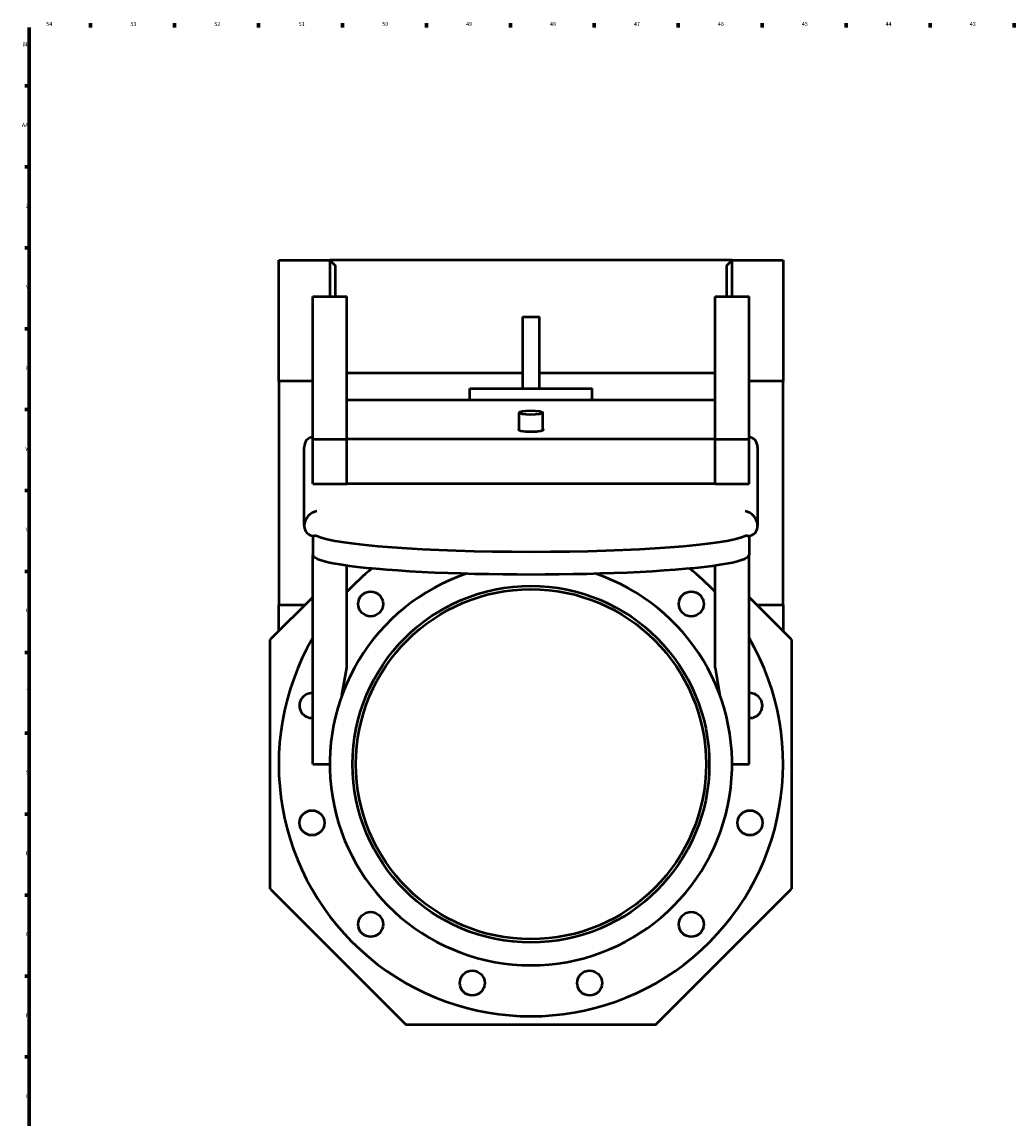
# Model space of a CAD drawing. Extents: x 0 to 4000, y 0 to 2000.
# Drawn here: x 13 to 889, y 1017 to 1985 of the extents above; entities that cross this region are included whole.
import ezdxf

# ---------------------------------------------------------------- set-up
doc = ezdxf.new("R2010")
doc.units = 0
doc.layers.add('Rahmen (ISO)', color=7, linetype='Continuous', lineweight=70)
doc.layers.add('Sichtbar (ISO)', color=7, linetype='Continuous', lineweight=50)
doc.styles.add('Textstil7', font='isocpeur.ttf')

# ---------------------------------------------------------------- blocks, each defined once
blk = doc.blocks.new('Ränder Default Border')
at = {"layer": 'Rahmen (ISO)'}
for p, q in [((74.07, 1980), (74.07, 1983.9)), ((148.15, 1980), (148.15, 1983.9)), ((222.22, 1980), (222.22, 1983.9)), ((296.3, 1980), (296.3, 1983.9)), ((370.37, 1980), (370.37, 1983.9)), ((444.44, 1980), (444.44, 1983.9)), ((518.52, 1980), (518.52, 1983.9)), ((592.59, 1980), (592.59, 1983.9)), ((666.67, 1980), (666.67, 1983.9)), ((740.74, 1980), (740.74, 1983.9)), ((814.81, 1980), (814.81, 1983.9)), ((888.89, 1980), (888.89, 1983.9)), ((20, 1928.57), (16.1, 1928.57)), ((20, 1857.14), (16.1, 1857.14)), ((20, 1785.71), (16.1, 1785.71)), ((20, 1714.29), (16.1, 1714.29)), ((20, 1642.86), (16.1, 1642.86)), ((20, 1571.43), (16.1, 1571.43)), ((20, 1500), (16.1, 1500)), ((20, 1428.57), (16.1, 1428.57)), ((20, 1357.14), (16.1, 1357.14)), ((20, 1285.71), (16.1, 1285.71)), ((20, 1214.29), (16.1, 1214.29)), ((20, 1142.86), (16.1, 1142.86)), ((20, 1071.43), (16.1, 1071.43))]:
    blk.add_line(p, q, dxfattribs=at)
at = {"layer": 'Rahmen (ISO)', "flags": 128}
blk.add_lwpolyline([(20, 20), (20, 1980)], dxfattribs=at)
at = {"layer": 'Rahmen (ISO)', "char_height": 3.5, "attachment_point": 7, "style": 'Textstil7'}
for s, insert in [('54', (34.94, 1980.4)), ('53', (109.19, 1980.4)), ('52', (183.26, 1980.4)), ('51', (257.69, 1980.4)), ('50', (331.41, 1980.4)), ('49', (405.31, 1980.4)), ('48', (479.39, 1980.4)), ('47', (553.46, 1980.4)), ('46', (627.53, 1980.4)), ('45', (701.61, 1980.4)), ('44', (775.51, 1980.4)), ('43', (849.76, 1980.4)), ('BB', (13.83, 1962.54)), ('AA', (13.48, 1891.11)), ('Z', (16.98, 1819.68)), ('Y', (16.8, 1748.25)), ('X', (16.8, 1676.82)), ('W', (16.45, 1605.39)), ('U', (16.98, 1462.54)), ('T', (16.98, 1391.11)), ('S', (16.98, 1319.68)), ('R', (16.98, 1248.25)), ('Q', (16.98, 1176.82)), ('P', (16.98, 1105.39)), ('O', (16.98, 1033.96))]:
    blk.add_mtext(s, dxfattribs=dict(at, insert=insert))
at = {"layer": 'Rahmen (ISO)', "insert": (16.8, 1533.96), "char_height": 3.5, "attachment_point": 7, "line_spacing_factor": 3.536042, "style": 'Textstil7'}
blk.add_mtext('V', dxfattribs=at)

msp = doc.modelspace()

# ---------------------------------------------------------------- linework, layer by layer
at = {"layer": 'Sichtbar (ISO)'}
for p, q in [((240.1, 1667.87), (240.1, 1774.88)), ((240.1, 1774.88), (285.1, 1774.88)), ((285.1, 1774.88), (290.1, 1769.88)), ((285.1, 1774.88), (285.1, 1742.83)), ((640.1, 1774.88), (285.1, 1774.88)), ((635.1, 1769.88), (640.1, 1774.88)), ((640.1, 1774.88), (685.1, 1774.88)), ((640.1, 1742.83), (640.1, 1774.88)), ((685.1, 1774.88), (685.1, 1667.87)), ((290.1, 1742.83), (290.1, 1769.88)), ((635.1, 1769.88), (635.1, 1742.83)), ((270.1, 1742.83), (300.1, 1742.83)), ((270.1, 1616.65), (270.1, 1742.83)), ((300.1, 1616.65), (300.1, 1742.83)), ((625.1, 1742.83), (655.1, 1742.83)), ((625.1, 1616.65), (625.1, 1742.83)), ((655.1, 1616.65), (655.1, 1742.83)), ((455.1, 1724.88), (455.1, 1661.52)), ((455.1, 1724.88), (470.1, 1724.88)), ((470.1, 1661.52), (470.1, 1724.88)), ((455.1, 1674.88), (300.1, 1674.88)), ((625.1, 1674.88), (470.1, 1674.88)), ((240.1, 1667.87), (240.1, 1470.41)), ((270.1, 1667.87), (240.1, 1667.87)), ((685.1, 1667.87), (655.1, 1667.87)), ((685.1, 1470.41), (685.1, 1667.87)), ((408.6, 1661.52), (516.6, 1661.52)), ((408.6, 1651.35), (408.6, 1661.52)), ((516.6, 1651.35), (516.6, 1661.52)), ((300.1, 1651.35), (625.1, 1651.35)), ((452.1, 1624.75), (452.1, 1640.1)), ((473.1, 1624.75), (473.1, 1640.1)), ((270.1, 1616.65), (300.1, 1616.65)), ((270.1, 1577.25), (270.1, 1616.65)), ((300.1, 1577.25), (300.1, 1616.65)), ((625.1, 1616.65), (300.1, 1616.65)), ((300.1, 1577.25), (300.1, 1616.65)), ((625.1, 1616.65), (655.1, 1616.65)), ((625.1, 1577.25), (625.1, 1616.65)), ((625.1, 1577.25), (625.1, 1616.65)), ((655.1, 1577.25), (655.1, 1616.65)), ((262.6, 1540.39), (262.6, 1609.8)), ((662.6, 1609.8), (662.6, 1540.39)), ((270.1, 1577.25), (300.1, 1577.25)), ((625.1, 1577.25), (300.1, 1577.25)), ((625.1, 1577.25), (655.1, 1577.25)), ((270.1, 1531.42), (270.1, 1514.61)), ((273.5, 1531.3), (271.69, 1531.3)), ((653.51, 1531.3), (651.71, 1531.3)), ((655.1, 1531.42), (655.1, 1514.61)), ((270.1, 1329.88), (270.1, 1514.61)), ((655.1, 1329.88), (655.1, 1514.61)), ((300.1, 1414.95), (300.1, 1505.41)), ((625.1, 1414.95), (625.1, 1505.41)), ((270.1, 1477.38), (232.6, 1439.88)), ((692.6, 1439.88), (655.1, 1477.38)), ((240.1, 1447.38), (240.1, 1470.41)), ((240.1, 1470.41), (263.14, 1470.41)), ((662.07, 1470.41), (685.1, 1470.41)), ((685.1, 1470.41), (685.1, 1447.38)), ((232.6, 1219.88), (232.6, 1439.88)), ((692.6, 1439.88), (692.6, 1219.88)), ((295.81, 1390.59), (300.1, 1414.95)), ((625.1, 1414.95), (629.4, 1390.59)), ((270.1, 1329.88), (285.1, 1329.88)), ((640.1, 1329.88), (655.1, 1329.88)), ((232.6, 1219.88), (352.6, 1099.88)), ((572.6, 1099.88), (692.6, 1219.88)), ((572.6, 1099.88), (352.6, 1099.88))]:
    msp.add_line(p, q, dxfattribs=at)
for centre, radius in [((462.6, 1329.88), 157.4), ((462.6, 1329.88), 154.5), ((321.18, 1471.3), 11), ((604.03, 1471.3), 11), ((269.42, 1278.11), 11), ((655.79, 1278.11), 11), ((321.18, 1188.46), 11), ((604.03, 1188.46), 11), ((410.84, 1136.69), 11), ((514.37, 1136.69), 11)]:
    msp.add_circle(centre, radius, dxfattribs=at)
for centre, radius, start, end in [((462.6, 1329.88), 222.5, 128.98599, 136.91466), ((462.6, 1329.88), 222.5, 43.08534, 51.01401), ((462.6, 1329.88), 177.5, 108.50742, 71.49258), ((462.6, 1329.88), 222.5, 149.90196, 30.09804), ((269.42, 1381.64), 11, 86.42886, 273.57114), ((655.79, 1381.64), 11, 266.42886, 93.57114)]:
    msp.add_arc(centre, radius, start, end, dxfattribs=at)
msp.add_ellipse((462.6, 1640.1), major_axis=(-10.5, 0), ratio=0.173527, dxfattribs=at)
for centre, major_axis, ratio, start_param, end_param in [((462.6, 1625.32), (11, 0), 0.173527, 2.838927, 6.585851), ((273.6, 1607.89), (-8.43, 8.43), 0.839205, 5.734393, 6.981379), ((651.6, 1607.89), (8.43, 8.43), 0.839205, 5.584992, 6.831977), ((273.6, 1542.3), (8.43, 8.43), 0.839205, 0.872603, 3.839786), ((651.6, 1542.3), (-8.43, 8.43), 0.839205, 2.443399, 5.410582), ((462.6, 1534.58), (192.5, 0), 0.089144, 3.332144, 6.092634), ((462.6, 1514.61), (-192.5, 0), 0.089144, 0, 3.141593)]:
    msp.add_ellipse(centre, major_axis=major_axis, ratio=ratio, start_param=start_param, end_param=end_param, dxfattribs=at)

# ---------------------------------------------------------------- block references
msp.add_blockref('Ränder Default Border', (0, 0))

doc.saveas('drawing.dxf')
